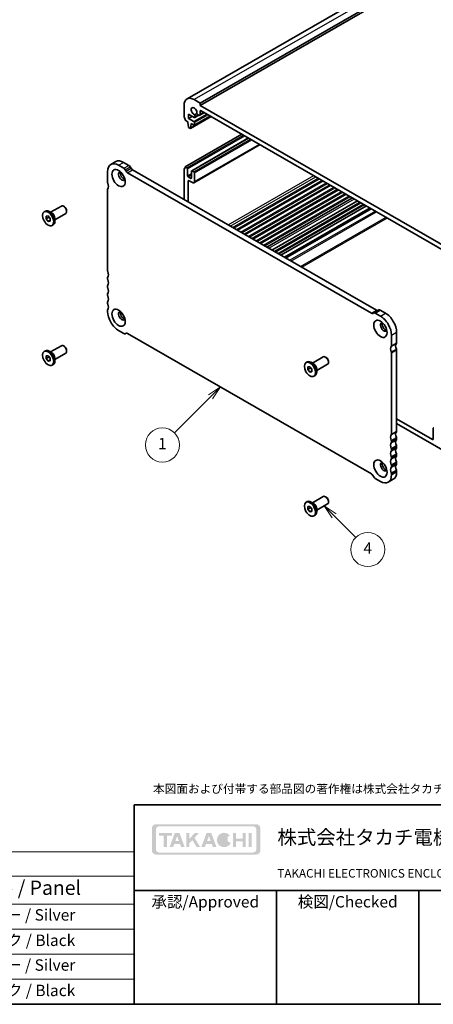
# Model space of a CAD drawing. Units: millimetres. Extents: x 0 to 4536, y 0 to 702.
# Drawn here: x 380 to 525, y 0 to 346 of the extents above; entities that cross this region are included whole.
import ezdxf
from ezdxf.enums import TextEntityAlignment as Align

# ---------------------------------------------------------------- set-up
doc = ezdxf.new("R2010")
doc.units = ezdxf.units.MM
doc.header["$LTSCALE"] = 2
doc.linetypes.add('CHAIN', pattern=[0.3543, 0.2362, -0.0295, 0.0591, -0.0295])
for name, color, linetype, lineweight in [('Border (ISO)', 7, 'Continuous', 35), ('Symbol (ISO)', 7, 'Continuous', 18), ('Title (ISO)', 7, 'Continuous', 35), ('Visible (ISO)', 7, 'Continuous', 35), ('Visible Narrow (ISO)', 7, 'Continuous', 25)]:
    doc.layers.add(name, color=color, linetype=linetype, lineweight=lineweight)
doc.layers.add('Hatch (ISO)', color=1, linetype='Continuous', lineweight=18, true_color=0xff0000)
doc.layers.add('Symbol (TK)', color=100, linetype='Continuous', lineweight=18, true_color=0x00ff3f)
doc.styles.add('Note Text (TK)', font='txt')
doc.styles.add('Note Text (TK2)', font='txt')
doc.styles.add('takachi1', font='txt', dxfattribs={"height": 2.5})
doc.styles.add('文字スタイル67', font='arial.ttf')

# ---------------------------------------------------------------- blocks, each defined once
blk = doc.blocks.new('図面枠 tk図枠')
at = {"layer": 'Border (ISO)'}
blk.add_line((14.5, 8), (405.5, 8), dxfattribs=at)
blk = doc.blocks.new('表題欄 tk表題欄')
at = {"layer": 'Hatch (ISO)'}
h = blk.add_hatch(color=256, dxfattribs=at)
edge = h.paths.add_edge_path(flags=0)
edge.add_arc((95.58, 236.3), 0.596, 270, 360)
edge.add_line((96.17, 236.3), (96.17, 239.71))
edge.add_arc((95.58, 239.71), 0.596, 0, 90)
edge.add_line((95.58, 240.31), (79.14, 240.31))
edge.add_arc((79.14, 239.71), 0.596, 90, 180)
edge.add_line((78.54, 239.71), (78.54, 236.3))
edge.add_arc((79.14, 236.3), 0.596, 180, 270)
edge.add_line((79.14, 235.7), (95.58, 235.7))
edge = h.paths.add_edge_path()
edge.add_line((77.84, 239.96), (77.84, 236.05))
edge.add_arc((78.54, 236.05), 0.702, 180, 270)
edge.add_line((78.54, 235.35), (96.17, 235.35))
edge.add_arc((96.17, 236.05), 0.702, 270, 360)
edge.add_line((96.87, 236.05), (96.87, 239.96))
edge.add_arc((96.17, 239.96), 0.702, 0, 90)
edge.add_line((96.17, 240.66), (78.54, 240.66))
edge.add_arc((78.54, 239.96), 0.702, 90, 180)
for points in [[(79.07, 239.15), (79.07, 238.66), (79.92, 238.66), (79.92, 236.66), (80.51, 236.66), (80.51, 238.66), (81.36, 238.66), (81.36, 239.15)], [(85.68, 236.66), (84.94, 237.89), (84.42, 237.32), (84.42, 236.66), (83.9, 236.66), (83.9, 239.15), (84.42, 239.15), (84.42, 238.1), (85.39, 239.15), (86.11, 239.15), (85.32, 238.3), (86.3, 236.66)], [(92.09, 239.15), (92.09, 236.66), (92.61, 236.66), (92.61, 237.66), (93.77, 237.66), (93.77, 236.66), (94.29, 236.66), (94.29, 239.15), (93.77, 239.15), (93.77, 238.15), (92.61, 238.15), (92.61, 239.15)], [(94.84, 239.15), (94.84, 236.66), (95.36, 236.66), (95.36, 239.15)]]:
    blk.add_hatch(color=256, dxfattribs=at).paths.add_polyline_path(points)
h = blk.add_hatch(color=256, dxfattribs=at)
h.paths.add_polyline_path([(82.59, 237.71), (81.95, 237.71), (82.27, 238.58)], flags=0)
h.paths.add_polyline_path([(82.78, 237.2), (81.76, 237.2), (81.57, 236.66), (80.95, 236.66), (81.86, 239.15), (82.68, 239.15), (83.59, 236.66), (82.98, 236.66)])
h = blk.add_hatch(color=256, dxfattribs=at)
h.paths.add_polyline_path([(87.53, 237.71), (88.16, 237.71), (87.85, 238.58)], flags=0)
h.paths.add_polyline_path([(87.14, 236.66), (87.34, 237.2), (88.35, 237.2), (88.55, 236.66), (89.17, 236.66), (88.25, 239.15), (87.44, 239.15), (86.52, 236.66)])
h = blk.add_hatch(color=256, dxfattribs=at)
edge = h.paths.add_edge_path()
edge.add_arc((90.52, 237.9), 1.27, 38.5505, 336.582)
edge.add_line((91.69, 237.4), (91.17, 237.62))
edge.add_ellipse((90.52, 237.9), major_axis=(0, -0.8), ratio=0.867347, start_angle=124.651, end_angle=429.4109, ccw=False)
edge.add_line((91.09, 238.36), (91.52, 238.7))
at = {"layer": 'Title (ISO)'}
for p, q in [((74.71, 244.05), (255.71, 244.05)), ((74.71, 209.05), (74.71, 244.05)), ((149.71, 244.05), (149.71, 209.05)), ((230.71, 244.05), (230.71, 209.05)), ((255.71, 244.05), (255.71, 209.05)), ((243.21, 239.55), (251.21, 240.55)), ((251.21, 234.55), (251.21, 240.55)), ((243.21, 239.55), (243.21, 235.55)), ((243.21, 235.55), (251.21, 234.55)), ((230.71, 231.05), (255.71, 231.05)), ((74.71, 229.05), (230.71, 229.05)), ((99.71, 229.05), (99.71, 209.05)), ((124.71, 229.05), (124.71, 209.05)), ((230.71, 220.05), (255.71, 220.05)), ((149.71, 216.05), (230.71, 216.05)), ((255.71, 209.05), (74.71, 209.05))]:
    blk.add_line(p, q, dxfattribs=at)
at = {"layer": 'Title (ISO)', "color": 4, "linetype": 'CHAIN', "lineweight": 18, "ltscale": 8.88956, "true_color": 0x00ffff}
blk.add_line((238.21, 241.55), (238.21, 233.55), dxfattribs=at)
at = {"layer": 'Title (ISO)', "color": 4, "linetype": 'CHAIN', "lineweight": 18, "ltscale": 20.001633, "true_color": 0x00ffff}
blk.add_line((252.21, 237.55), (234.21, 237.55), dxfattribs=at)
at = {"layer": 'Title (ISO)'}
for radius in [3, 2]:
    blk.add_circle((238.21, 237.55), radius, dxfattribs=at)
at = {"layer": 'Title (ISO)', "color": 1, "true_color": 0xff0000, "char_height": 2, "line_spacing_factor": 1.5, "style": 'Note Text (TK)'}
for s, insert, attachment_point in [('\\fＭＳ Ｐゴシック|b0|i0;\\H2.0000;品名/Title', (151.71, 242.05), 4), ('\\fＭＳ Ｐゴシック|b0|i0;\\H2.0000;尺度/Scale', (232.71, 229.05), 4), ('\\fＭＳ Ｐゴシック|b0|i0;\\H2.0000;承認/Approved', (87.21, 227.05), 5), ('\\fＭＳ Ｐゴシック|b0|i0;\\H2.0000;検図/Checked', (112.21, 227.05), 5), ('\\fＭＳ Ｐゴシック|b0|i0;\\H2.0000;製図/Created', (137.21, 227.05), 5), ('\\fＭＳ Ｐゴシック|b0|i0;\\H2.0000;作成日/Date', (151.71, 212.55), 4)]:
    blk.add_mtext(s, dxfattribs=dict(at, insert=insert, attachment_point=attachment_point))
at = {"layer": 'Title (ISO)', "color": 7, "line_spacing_factor": 1.5, "style": 'Note Text (TK)'}
for s, insert, char_height, attachment_point in [('株式会社タカチ電機工業', (99.87, 238.05), 2.5, 4), ('\\fArial|b0|i0;\\H1.4986;TAKACHI ELECTRONICS ENCLOSURE CO., LTD.', (99.87, 232.05), 1.4986, 4), ('\\fＭＳ Ｐゴシック|b0|i0;\\H2.0000;/', (243.21, 214.55), 2, 5)]:
    blk.add_mtext(s, dxfattribs=dict(at, insert=insert, char_height=char_height, attachment_point=attachment_point))
at = {"layer": 'Title (ISO)', "color": 7}
for tag, p, height, style in [('<品名>_001', (157.54, 235.72), 2.5, 'Note Text (TK)'), ('<Title>_001', (157.49, 230.55), 2, '文字スタイル67'), ('<尺度>_001', (238.54, 222.31), 2.5, 'Note Text (TK)'), ('<総ページ数>_001', (246.8, 213.3), 2.5, 'Note Text (TK)'), ('<ページ_No.>_001', (237.95, 213.3), 2.5, 'Note Text (TK)'), ('作成日_001', (175.64, 211.28), 2.5, 'Note Text (TK)')]:
    blk.add_attdef(tag, p, '', height=height, dxfattribs=dict(at, style=style))
at = {"layer": 'Title (ISO)', "color": 7, "style": 'Note Text (TK)'}
blk.add_attdef('<承認>', text='', height=2.5, dxfattribs=at).set_placement((87.21, 217.05), align=Align.MIDDLE_CENTER)
blk = doc.blocks.new('バルーン2')
at = {"layer": 'Symbol (TK)', "color": 100, "true_color": 0x00ff40}
for p, q in [((239.67, 124.77), (237.55, 123.35)), ((237.9, 123), (239.67, 124.77)), ((238.25, 122.65), (239.67, 124.77)), ((237.9, 123), (231.6, 116.7))]:
    blk.add_line(p, q, dxfattribs=at)
at = {"layer": 'Symbol (TK)'}
blk.add_circle((229.48, 114.58), 3, dxfattribs=at)
at = {"layer": 'Symbol (TK)', "color": 7, "insert": (229.48, 114.56), "char_height": 2, "attachment_point": 5, "style": 'Note Text (TK2)'}
blk.add_mtext('1', dxfattribs=at)
blk = doc.blocks.new('バルーン3')
at = {"layer": 'Symbol (TK)', "color": 100, "true_color": 0x00ff40}
for p, q in [((259.64, 102.11), (257.87, 103.88)), ((259.99, 102.47), (257.87, 103.88)), ((257.87, 103.88), (259.28, 101.76)), ((259.64, 102.11), (263.41, 98.34))]:
    blk.add_line(p, q, dxfattribs=at)
at = {"layer": 'Symbol (TK)'}
blk.add_circle((265.53, 96.22), 3, dxfattribs=at)
at = {"layer": 'Symbol (TK)', "color": 7, "insert": (265.53, 96.21), "char_height": 2, "attachment_point": 5, "style": 'Note Text (TK2)'}
blk.add_mtext('4', dxfattribs=at)
blk = doc.blocks.new('テーブル1')
at = {"layer": 'Symbol (ISO)'}
for p, q in [((299.5, 69.78), (405.5, 69.78)), ((299.5, 69.78), (299.5, 65.5)), ((405.5, 69.78), (405.5, 65.5)), ((299.5, 65.5), (405.5, 65.5)), ((299.5, 65.5), (299.5, 60.6)), ((325.11, 65.5), (325.11, 60.6)), ((365.31, 65.5), (365.31, 60.6)), ((405.5, 65.5), (405.5, 60.6)), ((299.5, 60.6), (405.5, 60.6)), ((299.5, 60.6), (299.5, 43)), ((325.11, 60.6), (325.11, 43)), ((365.31, 60.6), (365.31, 43)), ((405.5, 60.6), (405.5, 43)), ((299.5, 56.2), (405.5, 56.2)), ((299.5, 51.8), (405.5, 51.8)), ((299.5, 47.4), (405.5, 47.4)), ((299.5, 43), (405.5, 43))]:
    blk.add_line(p, q, dxfattribs=at)
at = {"layer": 'Symbol (ISO)', "color": 7, "attachment_point": 7}
for s, insert, char_height, style in [('色仕様（型番末尾□） / Color type', (326.35, 65.86), 2.5, 'Note Text (TK)'), ('記号 / Code', (302.91, 61.43), 2.5, 'Note Text (TK)'), ('上下カバー / Cover', (330.08, 61.4), 2.5, 'Note Text (TK)'), ('パネル / Panel', (374.08, 61.43), 2.5, 'Note Text (TK)'), ('S S', (310.27, 57.38), 2, 'Note Text (TK2)'), ('シルバー / Silver                   ', (334.64, 57.07), 2, 'Note Text (TK2)'), ('シルバー / Silver                   ', (374.84, 57.07), 2, 'Note Text (TK2)'), ('S B', (310.22, 52.98), 2, 'Note Text (TK2)'), ('シルバー / Silver                   ', (334.64, 52.67), 2, 'Note Text (TK2)'), ('ブラック / Black                     ', (374.97, 52.61), 2, 'Note Text (TK2)'), ('B S', (310.24, 48.58), 2, 'Note Text (TK2)'), ('ブラック / Black                     ', (334.78, 48.21), 2, 'Note Text (TK2)'), ('シルバー / Silver                   ', (374.84, 48.27), 2, 'Note Text (TK2)'), ('B B', (310.19, 44.2), 2, 'Note Text (TK2)'), ('ブラック / Black                     ', (334.78, 43.81), 2, 'Note Text (TK2)'), ('ブラック / Black                     ', (374.97, 43.81), 2, 'Note Text (TK2)')]:
    blk.add_mtext(s, dxfattribs=dict(at, insert=insert, char_height=char_height, style=style))

msp = doc.modelspace()

# ---------------------------------------------------------------- linework, layer by layer
at = {"layer": 'Visible (ISO)'}
for p, q in [((567.9927, 392.3855), (438.5922, 317.8687)), ((572.6092, 390.9188), (443.2087, 316.402)), ((572.6092, 390.1012), (443.2087, 315.5844)), ((437.5518, 315.5718), (437.5518, 311.852)), ((443.2087, 316.402), (441.0873, 317.6235)), ((443.2087, 315.5844), (443.2087, 316.402)), ((530.8899, 265.0921), (443.2087, 315.5844)), ((439.1428, 312.4891), (441.0888, 311.3685)), ((439.1428, 311.0175), (439.1428, 312.4891)), ((440.4205, 311.7533), (439.1428, 311.0175)), ((447.0664, 311.7278), (439.7816, 307.5327)), ((446.8185, 311.8705), (441.1663, 308.6157)), ((442.0862, 312.7942), (441.2292, 312.3007)), ((442.7597, 312.1624), (441.3383, 311.3439)), ((441.4424, 311.5736), (441.4424, 311.7294)), ((442.4729, 312.3275), (442.749, 312.1684)), ((444.715, 313.0819), (443.0734, 312.1365)), ((443.2087, 312.4351), (443.2087, 313.5405)), ((443.5622, 313.7457), (530.5363, 263.6606)), ((437.9054, 310.422), (438.8953, 309.852)), ((438.8953, 309.852), (438.8953, 309.6067)), ((438.8953, 309.6067), (439.0803, 308.0739)), ((441.0166, 309.9384), (439.1428, 311.0175)), ((439.2901, 307.7442), (439.6319, 307.5474)), ((439.8416, 307.6355), (440.0267, 308.9552)), ((440.0267, 309.2004), (441.0166, 308.6304)), ((440.0267, 308.9552), (440.0267, 309.2004)), ((440.2396, 309.0778), (440.0267, 308.9552)), ((441.2288, 308.7535), (441.2288, 309.571)), ((437.9054, 294.0711), (457.8166, 305.5372)), ((440.2305, 292.6606), (460.2038, 304.1625)), ((441.0207, 288.4277), (464.2742, 301.8185)), ((411.8262, 294.8567), (413.5939, 295.8747)), ((414.5708, 294.587), (416.3993, 293.5341)), ((416.3386, 295.605), (418.167, 294.5521)), ((418.667, 294.0247), (418.9599, 293.5174)), ((437.9054, 294.0711), (438.5417, 293.7046)), ((410.6817, 288.6102), (410.6817, 292.3301)), ((416.8993, 293.0067), (417.1921, 292.4994)), ((417.6921, 291.972), (503.3734, 242.6315)), ((419.4599, 292.99), (505.1412, 243.6495)), ((437.5518, 282.5716), (437.5518, 293.0484)), ((438.7539, 293.3372), (438.7539, 290.9254)), ((438.966, 290.558), (439.956, 289.9879)), ((440.1681, 290.111), (440.1681, 292.5228)), ((440.3802, 292.6459), (441.0166, 292.2794)), ((441.2288, 291.912), (441.2288, 288.8871)), ((438.966, 288.9638), (438.966, 281.7572)), ((440.5216, 288.4767), (439.3196, 289.169)), ((456.0377, 271.9262), (486.1103, 289.2439)), ((456.275, 271.7896), (486.3476, 289.1073)), ((458.7351, 270.3729), (488.8077, 287.6906)), ((458.9724, 270.2363), (489.045, 287.5539)), ((410.6817, 257.5843), (410.6817, 286.1576)), ((461.4326, 268.8196), (491.5051, 286.1372)), ((461.6698, 268.6829), (491.7424, 286.0006)), ((464.13, 267.2662), (494.2026, 284.5839)), ((464.3673, 267.1296), (494.4399, 284.4472)), ((390.7009, 278.0756), (394.5135, 280.2712)), ((395.4822, 280.0699), (395.2662, 280.1953)), ((466.6628, 265.8077), (496.7354, 283.1253)), ((468.378, 264.82), (498.4506, 282.1376)), ((499.3595, 281.6142), (469.2869, 264.2966)), ((501.6402, 280.3008), (471.5676, 262.9832)), ((388.4398, 278.2391), (388.857, 278.4793)), ((389.115, 276.7179), (389.8221, 276.7827)), ((389.115, 275.7738), (389.115, 276.7179)), ((389.8221, 276.7827), (390.5292, 275.9035)), ((391.1414, 277.82), (390.2469, 278.3391)), ((392.198, 275.4759), (396.0106, 277.6714)), ((396.3227, 278.6103), (396.3227, 278.3605)), ((502.8325, 279.6142), (472.7599, 262.2966)), ((503.2286, 279.3861), (473.156, 262.0685)), ((390.0342, 276.3032), (389.115, 275.7738)), ((389.8221, 274.8946), (389.115, 275.7738)), ((390.5292, 275.3018), (389.8221, 274.8946)), ((390.5292, 274.9594), (389.8221, 274.8946)), ((390.5292, 275.9035), (390.5292, 274.9594)), ((391.2044, 273.4382), (391.6216, 273.6785)), ((392.198, 275.9852), (392.198, 274.951)), ((410.6817, 254.7229), (410.6817, 255.1317)), ((410.6817, 251.8615), (410.6817, 252.2703)), ((410.6817, 249.0001), (410.6817, 249.4089)), ((410.6817, 246.1387), (410.6817, 246.5474)), ((410.6817, 243.2772), (410.6817, 243.686)), ((503.8734, 242.583), (504.1663, 242.753)), ((504.1672, 242.7535), (505.935, 243.7715)), ((504.6663, 242.7045), (506.4947, 241.6516)), ((506.434, 243.7225), (508.2625, 242.6696)), ((416.3993, 235.4882), (414.5708, 236.5412)), ((416.8983, 235.4392), (417.2176, 235.6231)), ((417.1921, 235.6097), (416.8993, 235.4398)), ((503.3734, 186.2207), (417.6921, 235.5613)), ((512.1516, 235.9335), (512.1516, 232.2136)), ((510.3838, 234.9155), (510.3838, 231.1956)), ((388.4398, 229.1863), (388.857, 229.4265)), ((391.1414, 228.7672), (390.2469, 229.2863)), ((390.7009, 229.0228), (394.5135, 231.2184)), ((392.198, 226.4231), (396.0106, 228.6186)), ((395.4822, 231.0171), (395.2662, 231.1424)), ((396.3227, 229.5575), (396.3227, 229.3077)), ((510.3838, 228.743), (510.3838, 200.1697)), ((512.1516, 229.761), (512.1516, 201.1877)), ((389.115, 227.665), (389.8221, 227.7298)), ((389.115, 226.721), (389.115, 227.665)), ((390.0342, 227.2504), (389.115, 226.721)), ((389.8221, 225.8418), (389.115, 226.721)), ((389.8221, 227.7298), (390.5292, 226.8506)), ((390.5292, 226.249), (389.8221, 225.8418)), ((390.5292, 225.9066), (389.8221, 225.8418)), ((390.5292, 226.8506), (390.5292, 225.9066)), ((392.198, 226.9324), (392.198, 225.8981)), ((480.3637, 225.3036), (480.7808, 225.5439)), ((483.0653, 224.8845), (482.1707, 225.4037)), ((482.6248, 225.1402), (486.4374, 227.3358)), ((484.1219, 222.5404), (487.9345, 224.736)), ((487.4061, 227.1344), (487.19, 227.2598)), ((488.2466, 225.6749), (488.2466, 225.4251)), ((391.2044, 224.3854), (391.6216, 224.6256)), ((481.0389, 223.7824), (481.746, 223.8472)), ((481.0389, 222.8384), (481.0389, 223.7824)), ((481.9581, 223.3677), (481.0389, 222.8384)), ((481.746, 221.9592), (481.0389, 222.8384)), ((481.746, 223.8472), (482.4531, 222.968)), ((482.4531, 222.3664), (481.746, 221.9592)), ((482.4531, 222.024), (481.746, 221.9592)), ((482.4531, 222.968), (482.4531, 222.024)), ((484.1219, 223.0498), (484.1219, 222.0155)), ((483.1283, 220.5028), (483.5455, 220.743)), ((512.1516, 205.5738), (524.8088, 198.285)), ((530.8899, 193.148), (512.1516, 203.9387)), ((525.0209, 198.4081), (525.0209, 202.2506)), ((510.3838, 197.7171), (510.3838, 197.3083)), ((512.1516, 198.7351), (512.1516, 198.3263)), ((510.3838, 194.8557), (510.3838, 194.4469)), ((512.1516, 195.8737), (512.1516, 195.4649)), ((510.3838, 191.9943), (510.3838, 191.5855)), ((512.1516, 193.0122), (512.1516, 192.6035)), ((512.1516, 190.1508), (512.1516, 189.7421)), ((510.3838, 189.1328), (510.3838, 188.7241)), ((512.1516, 187.2894), (512.1516, 186.8806)), ((504.1663, 185.186), (503.8734, 185.6933)), ((506.4947, 183.6057), (504.6663, 184.6586)), ((509.2394, 183.336), (511.0072, 184.354)), ((510.3838, 186.2714), (510.3838, 185.8627)), ((480.3637, 176.2508), (480.7808, 176.4911)), ((483.0653, 175.8317), (482.1707, 176.3509)), ((482.6248, 176.0874), (486.4374, 178.2829)), ((487.4061, 178.0816), (487.19, 178.207)), ((488.2466, 176.622), (488.2466, 176.3723)), ((481.0389, 174.7296), (481.746, 174.7944)), ((481.0389, 173.7856), (481.0389, 174.7296)), ((481.9581, 174.3149), (481.0389, 173.7856)), ((481.746, 172.9064), (481.0389, 173.7856)), ((481.746, 174.7944), (482.4531, 173.9152)), ((482.4531, 173.3136), (481.746, 172.9064)), ((482.4531, 172.9712), (481.746, 172.9064)), ((482.4531, 173.9152), (482.4531, 172.9712)), ((484.1219, 173.4876), (487.9345, 175.6832)), ((484.1219, 173.997), (484.1219, 172.9627)), ((483.1283, 171.4499), (483.5455, 171.6902))]:
    msp.add_line(p, q, dxfattribs=at)
for centre, major_axis, start_param, end_param in [((441.0873, 313.5358), (-2.4952, 4.3329), 5.49972085, 7.07051718), ((441.0873, 313.5358), (-0.7111, 1.2349), 3.78762842, 8.78260961), ((437.9054, 311.6484), (0.2495, -0.4333), 3.92892453, 4.57242563), ((436.4911, 311.2364), (0.9981, -1.7332), 0.78733187, 1.43083298), ((441.0888, 311.7772), (0.2495, -0.4333), 5.49972085, 7.07051718), ((440.9827, 311.9941), (-0.3244, 0.5633), 3.92892453, 4.93369988), ((442.4729, 312.8589), (0.3244, -0.5633), 4.4949455, 5.49972085), ((442.749, 312.6998), (0.3244, -0.5633), 5.49972085, 7.07051718), ((443.5622, 313.3369), (-0.2495, 0.4333), 5.49972085, 7.07051718), ((439.2901, 307.9895), (0.1497, -0.26), 4.07781447, 5.49972085), ((441.0166, 309.6932), (-0.1497, 0.26), 3.92892453, 5.49972085), ((441.0166, 308.8756), (0.1497, -0.26), 5.49972085, 7.07051718), ((439.6319, 307.7927), (0.1497, -0.26), 5.49972085, 6.92162723), ((414.5708, 290.0905), (-2.7447, 4.7662), 5.49972085, 7.07051718), ((416.3386, 291.1085), (-2.7447, 4.7662), 5.49972085, 6.28318531), ((418.167, 293.7345), (0.499, -0.8666), 1.57273004, 2.3581282), ((436.4911, 294.8855), (0.9981, -1.7332), 0.14383076, 0.78733187), ((415.7376, 290.7624), (-0.8234, 1.4299), 5.91816764, 9.78979563), ((416.3386, 291.1085), (-0.8234, 1.4299), 0.37677125, 2.76482141), ((416.3993, 292.7165), (0.499, -0.8666), 1.57273004, 2.3581282), ((417.6921, 292.7896), (0.499, -0.8666), 4.71432269, 5.49972085), ((419.4599, 293.8076), (0.499, -0.8666), 4.71432269, 5.49972085), ((437.9054, 292.8448), (-0.2495, 0.4333), 0.14383076, 0.78733187), ((438.5417, 293.4593), (0.1497, -0.26), 0.78733187, 2.3581282), ((438.966, 290.8033), (0.1497, -0.26), 3.92892453, 5.49972085), ((440.3802, 292.4006), (-0.1497, 0.26), 5.49972085, 7.07051718), ((441.0166, 292.0342), (0.1497, -0.26), 0.78733187, 2.3581282), ((411.0353, 288.4066), (-0.2495, 0.4333), 0.78733187, 1.43083298), ((409.6211, 287.9947), (0.9981, -1.7332), 0.14383076, 1.43083298), ((439.3196, 288.7602), (-0.2495, 0.4333), 5.49972085, 7.07051718), ((439.956, 290.2332), (0.1497, -0.26), 5.49972085, 7.07051718), ((440.5216, 289.2943), (0.499, -0.8666), 5.49972085, 7.07051718), ((411.0353, 285.954), (-0.2495, 0.4333), 0.14383076, 0.78733187), ((395.2621, 278.9713), (-0.7485, 1.2999), 3.14159265, 6.28318531), ((395.4789, 279.0962), (-0.5955, 1.0341), 3.92892453, 5.49585344), ((390.2393, 276.0789), (-1.3823, 2.4004), 3.14159265, 6.28318531), ((391.1373, 276.596), (0.7485, -1.2999), 0.78733187, 2.35426078), ((411.0353, 257.3807), (-0.2495, 0.4333), 0.78733187, 1.43083298), ((409.6211, 256.9688), (0.9981, -1.7332), 0.14383076, 1.43083298), ((411.0353, 254.9281), (-0.2495, 0.4333), 0.14383076, 0.78733187), ((411.0353, 254.5193), (-0.2495, 0.4333), 0.78733187, 1.43083298), ((411.0353, 252.0667), (-0.2495, 0.4333), 0.14383076, 0.78733187), ((409.6211, 254.1074), (0.9981, -1.7332), 0.14383076, 1.43083298), ((411.0353, 251.6579), (-0.2495, 0.4333), 0.78733187, 1.43083298), ((411.0353, 249.2053), (-0.2495, 0.4333), 0.14383076, 0.78733187), ((411.0353, 248.7965), (-0.2495, 0.4333), 0.78733187, 1.43083298), ((409.6211, 251.246), (0.9981, -1.7332), 0.14383076, 1.43083298), ((411.0353, 246.3438), (-0.2495, 0.4333), 0.14383076, 0.78733187), ((411.0353, 245.9351), (-0.2495, 0.4333), 0.78733187, 1.43083298), ((409.6211, 248.3846), (0.9981, -1.7332), 0.14383076, 1.43083298), ((409.6211, 245.5231), (0.9981, -1.7332), 0.14383076, 1.43083298), ((411.0353, 243.4824), (-0.2495, 0.4333), 0.14383076, 0.78733187), ((414.5708, 241.0377), (-2.7447, 4.7662), 0.78733187, 2.3581282), ((415.7376, 241.7095), (-0.8234, 1.4299), 5.91816764, 9.78979563), ((416.3386, 242.0557), (-0.8234, 1.4299), 0.37677125, 2.76482141), ((503.3734, 243.449), (0.499, -0.8666), 5.49972085, 6.28511902), ((504.6663, 241.8869), (-0.499, 0.8666), 5.49972085, 6.28511902), ((505.1412, 244.467), (0.499, -0.8666), 5.49972085, 6.23550525), ((506.434, 242.9049), (-0.499, 0.8666), 5.49972085, 6.28318531), ((508.2625, 238.173), (2.7447, -4.7662), 0.78733187, 2.3581282), ((507.6614, 237.8269), (-0.8234, 1.4299), 5.91816764, 9.78979563), ((506.4947, 237.1551), (2.7447, -4.7662), 0.78733187, 2.3581282), ((508.2625, 238.173), (-0.8234, 1.4299), 0.37677125, 2.76482141), ((416.3993, 236.3058), (0.499, -0.8666), 5.49972085, 6.28511902), ((417.6921, 234.7437), (-0.499, 0.8666), 5.49972085, 6.28511902), ((513.2122, 230.3765), (-0.9981, 1.7332), 0.14383076, 1.43083298), ((511.798, 232.4172), (0.2495, -0.4333), 0.14383076, 0.78733187), ((390.2393, 227.0261), (-1.3823, 2.4004), 3.14159265, 6.28318531), ((391.1373, 227.5432), (0.7485, -1.2999), 0.78733187, 2.35426078), ((395.2621, 229.9185), (-0.7485, 1.2999), 3.14159265, 6.28318531), ((395.4789, 230.0434), (-0.5955, 1.0341), 3.92892453, 5.49585344), ((511.4445, 229.3585), (-0.9981, 1.7332), 0.14383076, 1.43083298), ((510.0302, 231.3992), (0.2495, -0.4333), 0.14383076, 0.78733187), ((510.0302, 228.9466), (0.2495, -0.4333), 0.78733187, 1.43083298), ((511.798, 229.9646), (0.2495, -0.4333), 0.78733187, 1.43083298), ((482.1632, 223.1435), (-1.3823, 2.4004), 3.14159265, 6.28318531), ((483.0612, 223.6606), (0.7485, -1.2999), 0.78733187, 2.35426078), ((487.1859, 226.0359), (-0.7485, 1.2999), 3.14159265, 6.28318531), ((487.4028, 226.1608), (-0.5955, 1.0341), 3.92892453, 5.49585344), ((513.2122, 199.3506), (-0.9981, 1.7332), 0.14383076, 1.43083298), ((511.798, 201.3913), (0.2495, -0.4333), 0.14383076, 0.78733187), ((525.233, 202.1284), (-0.1497, 0.26), 5.49972085, 7.07051718), ((511.4445, 198.3326), (-0.9981, 1.7332), 0.14383076, 1.43083298), ((511.4445, 195.4712), (-0.9981, 1.7332), 0.14383076, 1.43083298), ((510.0302, 200.3733), (0.2495, -0.4333), 0.14383076, 0.78733187), ((510.0302, 197.9207), (0.2495, -0.4333), 0.78733187, 1.43083298), ((510.0302, 197.5119), (0.2495, -0.4333), 0.14383076, 0.78733187), ((513.2122, 196.4892), (-0.9981, 1.7332), 0.14383076, 1.43083298), ((511.798, 198.9387), (0.2495, -0.4333), 0.78733187, 1.43083298), ((511.798, 198.5299), (0.2495, -0.4333), 0.14383076, 0.78733187), ((524.8088, 198.5302), (0.1497, -0.26), 5.49972085, 7.07051718), ((511.4445, 192.6098), (-0.9981, 1.7332), 0.14383076, 1.43083298), ((510.0302, 195.0593), (0.2495, -0.4333), 0.78733187, 1.43083298), ((510.0302, 194.6505), (0.2495, -0.4333), 0.14383076, 0.78733187), ((513.2122, 193.6278), (-0.9981, 1.7332), 0.14383076, 1.43083298), ((511.798, 196.0773), (0.2495, -0.4333), 0.78733187, 1.43083298), ((511.798, 195.6685), (0.2495, -0.4333), 0.14383076, 0.78733187), ((507.6614, 188.7741), (-0.8234, 1.4299), 5.91816764, 9.78979563), ((508.2625, 189.1202), (-0.8234, 1.4299), 0.37677125, 2.76482141), ((511.4445, 189.7484), (-0.9981, 1.7332), 0.14383076, 1.43083298), ((510.0302, 192.1979), (0.2495, -0.4333), 0.78733187, 1.43083298), ((510.0302, 191.7891), (0.2495, -0.4333), 0.14383076, 0.78733187), ((513.2122, 190.7664), (-0.9981, 1.7332), 0.14383076, 1.43083298), ((511.798, 193.2158), (0.2495, -0.4333), 0.78733187, 1.43083298), ((511.798, 192.8071), (0.2495, -0.4333), 0.14383076, 0.78733187), ((511.798, 190.3544), (0.2495, -0.4333), 0.78733187, 1.43083298), ((511.4445, 186.887), (-0.9981, 1.7332), 0.14383076, 1.43083298), ((510.0302, 189.3364), (0.2495, -0.4333), 0.78733187, 1.43083298), ((510.0302, 188.9277), (0.2495, -0.4333), 0.14383076, 0.78733187), ((508.2625, 189.1202), (2.7447, -4.7662), 0, 0.78733187), ((513.2122, 187.9049), (-0.9981, 1.7332), 0.14383076, 1.43083298), ((511.798, 189.9457), (0.2495, -0.4333), 0.14383076, 0.78733187), ((511.798, 187.493), (0.2495, -0.4333), 0.78733187, 1.43083298), ((503.3734, 185.4032), (-0.499, 0.8666), 4.71432269, 5.49972085), ((504.6663, 185.4762), (-0.499, 0.8666), 1.57273004, 2.3581282), ((506.4947, 188.1022), (2.7447, -4.7662), 5.49972085, 7.07051718), ((510.0302, 186.475), (0.2495, -0.4333), 0.78733187, 1.43083298), ((482.1632, 174.0906), (-1.3823, 2.4004), 3.14159265, 6.28318531), ((487.1859, 176.983), (-0.7485, 1.2999), 3.14159265, 6.28318531), ((487.4028, 177.1079), (-0.5955, 1.0341), 3.92892453, 5.49585344), ((483.0612, 174.6078), (0.7485, -1.2999), 0.78733187, 2.35426078)]:
    msp.add_ellipse(centre, major_axis=major_axis, ratio=0.57809312, start_param=start_param, end_param=end_param, dxfattribs=at)
for centre, major_axis in [((414.5708, 290.0905), (-1.6468, 2.8597)), ((389.8221, 275.8387), (1.3823, -2.4004)), ((414.5708, 241.0377), (-1.6468, 2.8597)), ((506.4947, 237.1551), (-1.6468, 2.8597)), ((389.8221, 226.7858), (1.3823, -2.4004)), ((481.746, 222.9032), (1.3823, -2.4004)), ((506.4947, 188.1022), (-1.6468, 2.8597)), ((481.746, 173.8504), (1.3823, -2.4004))]:
    msp.add_ellipse(centre, major_axis=major_axis, ratio=0.57809312, dxfattribs=at)
for points, weights in [([(390.0677, 276.4773), (390.0543, 276.395), (390.0342, 276.3032)], [1.03958972244, 1.02330594982, 1]), ([(390.0342, 276.3032), (390.3441, 276.0588), (390.5292, 275.796)], [1, 1.09656875174, 1.0725752364]), ([(390.0677, 227.4244), (390.0543, 227.3421), (390.0342, 227.2504)], [1.03958972244, 1.02330594982, 1]), ([(390.0342, 227.2504), (390.3441, 227.006), (390.5292, 226.7432)], [1, 1.09656875174, 1.0725752364]), ([(481.9916, 223.5418), (481.9781, 223.4595), (481.9581, 223.3677)], [1.03958972244, 1.02330594982, 1]), ([(481.9581, 223.3677), (482.268, 223.1234), (482.4531, 222.8606)], [1, 1.09656875174, 1.0725752364]), ([(481.9916, 174.489), (481.9781, 174.4067), (481.9581, 174.3149)], [1.03958972244, 1.02330594982, 1]), ([(481.9581, 174.3149), (482.268, 174.0706), (482.4531, 173.8078)], [1, 1.09656875174, 1.0725752364])]:
    msp.add_rational_spline(points, weights, degree=2, dxfattribs=at)
at = {"layer": 'Visible Narrow (ISO)'}
for p, q in [((570.4879, 392.1404), (441.0873, 317.6235)), ((447.0072, 311.7619), (439.8416, 307.6355)), ((445.5951, 312.575), (441.0166, 309.9384)), ((446.0202, 312.3302), (441.2288, 309.571)), ((446.7301, 311.9215), (441.2288, 308.7535)), ((442.4768, 312.3252), (441.4424, 311.7294)), ((442.6121, 312.2473), (441.4424, 311.5736)), ((443.5636, 313.7449), (443.2087, 313.5405)), ((444.5234, 313.1922), (443.2087, 312.4351)), ((438.5417, 293.7046), (458.4529, 305.1707)), ((438.7539, 293.3372), (458.878, 304.9259)), ((440.3802, 292.6459), (460.2914, 304.112)), ((441.0166, 292.2794), (460.9278, 303.7455)), ((441.2288, 291.912), (461.3529, 303.5007)), ((441.2288, 288.8871), (463.9793, 301.9883)), ((414.5708, 294.587), (416.3386, 295.605)), ((416.3993, 293.5341), (418.167, 294.5521)), ((416.8993, 293.0067), (418.667, 294.0247)), ((417.1921, 292.4994), (418.9599, 293.5174)), ((417.6921, 291.972), (419.4599, 292.99)), ((438.7539, 290.9254), (440.1681, 291.7398)), ((438.966, 290.558), (440.1681, 291.2502)), ((453.0436, 273.6504), (483.1162, 290.9681)), ((453.7521, 273.2424), (483.8247, 290.5601)), ((438.966, 288.9638), (439.3209, 289.1682)), ((439.956, 289.9879), (440.1681, 290.1101)), ((454.6006, 272.7538), (484.6732, 290.0715)), ((455.0257, 272.509), (485.0983, 289.8267)), ((455.9493, 271.9772), (486.0219, 289.2948)), ((457.3881, 271.1486), (487.4607, 288.4663)), ((457.7979, 270.9126), (487.8705, 288.2303)), ((458.6467, 270.4238), (488.7193, 287.7415)), ((460.0855, 269.5953), (490.1581, 286.9129)), ((460.4953, 269.3593), (490.5679, 286.6769)), ((461.3441, 268.8705), (491.4167, 286.1882)), ((462.783, 268.0419), (492.8555, 285.3596)), ((463.1927, 267.8059), (493.2653, 285.1236)), ((464.0415, 267.3172), (494.1141, 284.6348)), ((465.4804, 266.4886), (495.553, 283.8062)), ((465.8901, 266.2526), (495.9627, 283.5703)), ((467.2653, 265.4607), (497.3379, 282.7784)), ((469.6374, 264.0947), (499.71, 281.4124)), ((470.4152, 263.6468), (500.4878, 280.9644)), ((500.9129, 280.7197), (470.8403, 263.402)), ((501.5518, 280.3518), (471.4792, 263.0341)), ((473.2436, 262.018), (503.3162, 279.3357)), ((504.7304, 278.5213), (474.6579, 261.2036)), ((475.0829, 260.9588), (505.1555, 278.2765)), ((478.4192, 259.0376), (508.4918, 276.3552)), ((478.8443, 258.7928), (508.9169, 276.1105)), ((503.3734, 242.6315), (505.1412, 243.6495)), ((504.6663, 242.7045), (506.434, 243.7225)), ((506.4947, 241.6516), (508.2625, 242.6696)), ((416.8993, 235.4398), (417.2175, 235.6231)), ((510.3838, 234.9155), (512.1516, 235.9335)), ((510.3131, 230.9911), (512.0809, 232.0091)), ((510.3838, 231.1956), (512.1516, 232.2136)), ((510.3131, 229.029), (512.0809, 230.047)), ((510.3838, 228.743), (512.1516, 229.761)), ((510.3131, 199.9652), (512.0809, 200.9832)), ((510.3838, 200.1697), (512.1516, 201.1877)), ((510.3131, 198.0031), (512.0809, 199.0211)), ((510.3131, 197.1038), (512.0809, 198.1218)), ((510.3838, 197.7171), (512.1516, 198.7351)), ((510.3838, 197.3083), (512.1516, 198.3263)), ((524.8088, 198.285), (525.0209, 198.4071)), ((510.3131, 195.1417), (512.0809, 196.1596)), ((510.3131, 194.2424), (512.0809, 195.2603)), ((510.3838, 194.8557), (512.1516, 195.8737)), ((510.3838, 194.4469), (512.1516, 195.4649)), ((510.3131, 192.2802), (512.0809, 193.2982)), ((510.3131, 191.3809), (512.0809, 192.3989)), ((510.3131, 189.4188), (512.0809, 190.4368)), ((510.3838, 191.9943), (512.1516, 193.0122)), ((510.3838, 191.5855), (512.1516, 192.6035)), ((510.3838, 189.1328), (512.1516, 190.1508)), ((510.3131, 188.5195), (512.0809, 189.5375)), ((510.3131, 186.5574), (512.0809, 187.5754)), ((510.3838, 188.7241), (512.1516, 189.7421)), ((510.3838, 186.2714), (512.1516, 187.2894)), ((510.3838, 185.8627), (512.1516, 186.8806))]:
    msp.add_line(p, q, dxfattribs=at)

# ---------------------------------------------------------------- block references
at = {"xscale": 2, "yscale": 2, "zscale": 2}
for name, p in [('図面枠 tk図枠', (-29, -16)), ('テーブル1', (-391, -86))]:
    msp.add_blockref(name, p, dxfattribs=at)
ref = msp.add_blockref('表題欄 tk表題欄', (270.5824, -418.1055), dxfattribs=dict(xscale=2, yscale=2, zscale=2))
ref.add_attrib('<品名>_001', 'アルミ押出材ケース', (585.6591, 53.3438), dxfattribs={"layer": 'Title (ISO)', "color": 7, "height": 5, "style": 'Note Text (TK)'})
ref.add_attrib('<尺度>_001', '1 : 2', (750.2102, 26.5142), dxfattribs={"layer": 'Title (ISO)', "color": 7, "height": 5, "style": 'Note Text (TK)'})
ref.add_attrib('作成日_001', '2022/11/22', (621.8182, 4.4574), dxfattribs={"layer": 'Title (ISO)', "color": 7, "height": 5, "style": 'Note Text (TK)'})
ref.add_attrib('<Title>_001', 'EXTRUDED ALUMINIUM CASE', (585.558, 43), dxfattribs={"layer": 'Title (ISO)', "color": 7, "height": 4, "style": '文字スタイル67'})
ref.add_attrib('<ページ_No.>_001', '1', (746.4801, 8.5), dxfattribs={"layer": 'Title (ISO)', "color": 7, "height": 5, "style": 'Note Text (TK)'})
ref.add_attrib('<総ページ数>_001', '5', (764.1818, 8.5), dxfattribs={"layer": 'Title (ISO)', "color": 7, "height": 5, "style": 'Note Text (TK)'})
at = {"layer": 'Symbol (TK)', "xscale": 2, "yscale": 2, "zscale": 2}
for name in ['バルーン2', 'バルーン3']:
    msp.add_blockref(name, (-29, -32.7693), dxfattribs=at)

# ---------------------------------------------------------------- texts
at = {"insert": (426.6632, 77.1632), "char_height": 3, "attachment_point": 1, "style": 'takachi1'}
msp.add_mtext_dynamic_manual_height_columns('{\\fMeiryo UI|b0|i0|c128|p50;本図面および付帯する部品図の著作権は株式会社タカチ電機工業に帰属します。 / Copyright (C)  TAKACHI ELECTRONICS ENCLOSURE CO., LTD. All Rights Reserved.}', width=379.336758, gutter_width=25, heights=[0], dxfattribs=at)

doc.saveas('drawing.dxf')
